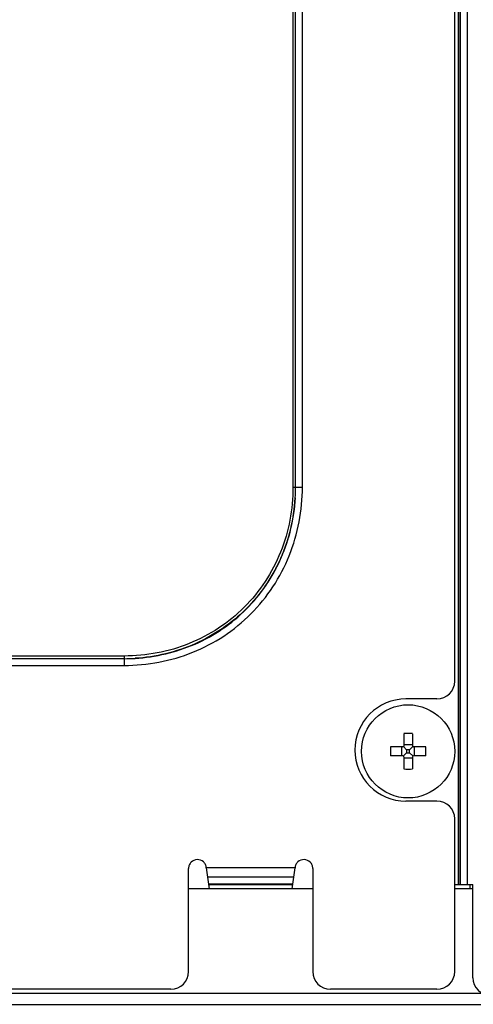
# Model space of a CAD drawing. Units: millimetres. Extents: x 1486 to 5105, y -636 to 1859.
# Drawn here: x 3276 to 3327, y -56 to 55 of the extents above; entities that cross this region are included whole.
import ezdxf

# ---------------------------------------------------------------- set-up
doc = ezdxf.new("R2010")
doc.units = ezdxf.units.MM
doc.header["$LTSCALE"] = 65.395
doc.layers.get('0').update_dxf_attribs({"linetype": 'CONTINUOUS'})
doc.layers.add('02___PRT_ALL_AXES', color=7, linetype='CONTINUOUS')

msp = doc.modelspace()

# ---------------------------------------------------------------- linework, layer by layer
at = {"color": 7, "linetype": 'Continuous'}
for p, q in [((3325, -19.71), (3325, 128.89)), ((3325.39, 127.89), (3325.39, -42.61)), ((3325.58, 127.89), (3325.58, -42.61)), ((3325.62, 127.89), (3325.62, -42.61)), ((3326.41, 127.89), (3326.41, -42.61)), ((3306.77, 93.64), (3306.77, 2.15)), ((3307.06, 2.15), (3307.06, 93.64)), ((3307.83, 2.16), (3307.83, 93.63)), ((3306.77, 2.15), (3307.06, 2.15)), ((3307.06, 2.16), (3307.83, 2.16)), ((3287.74, -16.87), (3148.26, -16.87)), ((3148.26, -17.16), (3287.74, -17.16)), ((3287.74, -16.87), (3287.74, -17.16)), ((3287.74, -17.16), (3287.74, -17.93)), ((3148.26, -17.93), (3287.74, -17.93)), ((3323, -21.71), (3319.5, -21.71)), ((3319.25, -25.62), (3319.25, -27.01)), ((3320.25, -25.62), (3320.25, -27.01)), ((3319.15, -27.11), (3317.76, -27.11)), ((3319.01, -27.11), (3319.01, -28.11)), ((3319.58, -27.44), (3319.22, -27.08)), ((3320.25, -26.87), (3319.25, -26.87)), ((3319.92, -27.44), (3319.58, -27.44)), ((3319.58, -27.44), (3319.58, -27.77)), ((3320.28, -27.08), (3319.92, -27.44)), ((3319.92, -27.77), (3319.92, -27.44)), ((3321.74, -27.11), (3320.35, -27.11)), ((3320.48, -28.11), (3320.48, -27.11)), ((3319.15, -28.11), (3317.76, -28.11)), ((3319.58, -27.77), (3319.22, -28.13)), ((3319.25, -28.21), (3319.25, -29.59)), ((3319.25, -28.34), (3320.25, -28.34)), ((3319.58, -27.77), (3319.92, -27.77)), ((3320.28, -28.13), (3319.92, -27.77)), ((3320.25, -28.21), (3320.25, -29.59)), ((3321.74, -28.11), (3320.35, -28.11)), ((3323, -33.21), (3319.5, -33.21)), ((3325, -52.41), (3325, -35.21)), ((3295, -52.41), (3295, -40.81)), ((3307, -40.75), (3297, -40.75)), ((3297, -40.75), (3297.33, -43.11)), ((3306.67, -43.11), (3307, -40.75)), ((3309, -40.81), (3309, -52.41)), ((3306.86, -41.78), (3297.14, -41.78)), ((3309, -43.11), (3295, -43.11)), ((3306.74, -42.59), (3297.26, -42.59)), ((3306.74, -42.64), (3297.26, -42.64)), ((3325, -42.61), (3327.05, -42.61)), ((3327.05, -43.11), (3325, -43.11)), ((3326.75, -43.11), (3326.75, -42.61)), ((3327.05, -53.11), (3327.05, -42.61)), ((3243.25, -54.86), (3328.09, -54.86)), ((3293, -54.41), (3247.5, -54.41)), ((3323, -54.41), (3311, -54.41)), ((3110.2, -56.11), (3432.7, -56.11))]:
    msp.add_line(p, q, dxfattribs=at)
for centre, radius, start, end in [((3286.56, 2.16), 20.5, 356.5755, 359.9944), ((3287.74, 3.34), 20.51, 270.0052, 273.4228), ((3323, -19.71), 2, 270, 0), ((3319.5, -27.46), 5.75, 90, 270), ((3319.75, -35.86), 10.26, 87.2054, 92.7946), ((3328, -27.61), 10.25, 177.2048, 182.7952), ((3319.15, -27.01), 0.1, 270, 0), ((3320.35, -27.01), 0.1, 180, 270), ((3311.5, -27.6), 10.25, 357.2048, 2.7952), ((3319.15, -28.21), 0.1, 0, 90), ((3320.35, -28.21), 0.1, 90, 180), ((3319.75, -19.35), 10.26, 267.2054, 272.7946), ((3323, -35.21), 2, 0, 90), ((3293, -52.41), 2, 270, 0), ((3311, -52.41), 2, 180, 270), ((3323, -52.41), 2, 270, 0), ((3329.05, -53.11), 2, 180, 270)]:
    msp.add_arc(centre, radius, start, end, dxfattribs=at)
for points, knots in [([(3287.74, -17.93), (3290.36, -17.93), (3295.66, -16.95), (3302.41, -12.51), (3306.84, -5.77), (3307.83, -0.46), (3307.83, 2.16)], [0, 0, 0, 0, 0.250079, 0.5, 0.749921, 1, 1, 1, 1]), ([(3306.77, 2.15), (3306.77, -0.33), (3305.84, -5.35), (3301.64, -11.74), (3295.25, -15.94), (3290.22, -16.87), (3287.74, -16.87)], [0, 0, 0, 0, 0.250079, 0.5, 0.749921, 1, 1, 1, 1]), ([(3288.96, -17.13), (3291.28, -16.99), (3295.92, -15.92), (3301.81, -11.91), (3305.81, -6.02), (3306.89, -1.39), (3307.02, 0.93)], [0, 0, 0, 0, 0.250061, 0.5, 0.749939, 1, 1, 1, 1]), ([(3307.02, 0.93), (3306.88, -1.38), (3305.79, -6.01), (3301.78, -11.89), (3295.9, -15.89), (3291.28, -16.99), (3288.96, -17.13)], [0, 0, 0, 0, 0.250057, 0.5, 0.749943, 1, 1, 1, 1]), ([(3297, -40.75), (3296.99, -40.62), (3296.93, -40.36), (3296.62, -39.95), (3295.97, -39.7), (3295.33, -39.99), (3295.05, -40.42), (3295, -40.68), (3295, -40.81)], [0, 0, 0, 0, 0.126454, 0.252061, 0.499922, 0.747832, 0.873474, 1, 1, 1, 1]), ([(3309, -40.81), (3309, -40.68), (3308.95, -40.42), (3308.67, -39.99), (3308.03, -39.7), (3307.38, -39.95), (3307.07, -40.36), (3307.01, -40.62), (3307, -40.75)], [0, 0, 0, 0, 0.126526, 0.252168, 0.500078, 0.747939, 0.873546, 1, 1, 1, 1])]:
    msp.add_open_spline(points, degree=3, knots=knots, dxfattribs=at)
at = {"layer": '02___PRT_ALL_AXES', "color": 7, "linetype": 'Continuous'}
msp.add_circle((3319.75, -27.61), 5.25, dxfattribs=at)

doc.saveas('drawing.dxf')
